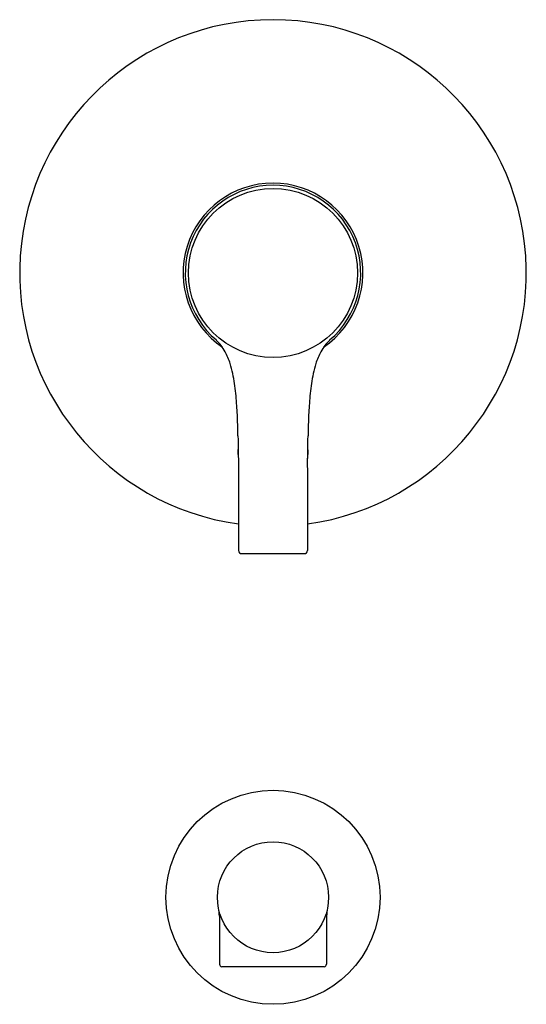
# Model space of a CAD drawing. Extents: x 7243.4 to 7249.9, y 329.6 to 352.2.
# Drawn here: x 7243.4 to 7249.9, y 329.6 to 342.2 of the extents above; entities that cross this region are included whole.
import ezdxf

# ---------------------------------------------------------------- set-up
doc = ezdxf.new("R2010")
doc.units = 0
doc.header["$LTSCALE"] = 0.64311
doc.layers.get('0').update_dxf_attribs({"color": 255, "linetype": 'CONTINUOUS'})
doc.layers.get('DEFPOINTS').update_dxf_attribs({"linetype": 'CONTINUOUS'})
doc.styles.get("Standard").update_dxf_attribs({"font": 'txt', "width": 0.8})

msp = doc.modelspace()

# ---------------------------------------------------------------- linework, layer by layer
for p, q in [((7246.206, 336.505), (7246.206, 335.443)), ((7247.09, 336.505), (7247.09, 335.443)), ((7247.051, 335.403), (7246.245, 335.403)), ((7245.963, 330.761), (7245.963, 330.143)), ((7247.333, 330.761), (7247.333, 330.143)), ((7247.302, 330.111), (7245.994, 330.111))]:
    msp.add_line(p, q)
for centre, radius in [((7246.648, 338.999), 1.083), ((7246.648, 331.001), 1.371), ((7246.648, 331.001), 0.711)]:
    msp.add_circle(centre, radius)
for centre, radius, start, end in [((7246.648, 338.999), 3.245, 277.827, 262.173), ((7246.648, 338.999), 1.151, 304.256, 235.744), ((7246.648, 338.999), 1.124, 310.2289, 229.7711), ((7245.466, 337.677), 0.65, 28.8214, 45.4605), ((7247.83, 337.677), 0.65, 134.5395, 151.1786), ((7245.114, 337.508), 1.04, 18.5133, 27.6557), ((7248.182, 337.508), 1.04, 152.3443, 161.4867), ((7244.379, 337.337), 1.793, 7.8731, 16.2293), ((7248.917, 337.337), 1.793, 163.7707, 172.1269), ((7242.851, 337.101), 3.339, 3.9321, 8.301), ((7250.445, 337.101), 3.339, 171.699, 176.0679), ((7243.501, 337.072), 2.693, 0.4965, 5.4784), ((7249.795, 337.072), 2.693, 174.5216, 179.5035), ((7238.746, 336.801), 7.454, 0.8616, 2.2661), ((7254.55, 336.801), 7.454, 177.7339, 179.1384), ((11132.26, 400.262), 3886.577, 180.933935, 180.939945), ((3361.036, 400.262), 3886.577, 359.060055, 359.066065), ((7246.648, 336.696), 0.45, 172.1053, 189.7692), ((7246.648, 336.696), 0.45, 350.782, 7.3435), ((7246.245, 335.443), 0.0394, 180, 270), ((7247.051, 335.443), 0.0394, 270, 0), ((7243.525, 330.517), 2.45, 5.704, 8.1262), ((7249.771, 330.517), 2.45, 171.8738, 174.296), ((7245.994, 330.143), 0.0315, 180, 270), ((7247.302, 330.143), 0.0315, 270, 0)]:
    msp.add_arc(centre, radius, start, end)

# ---------------------------------------------------------------- texts
at = {"layer": 'DEFPOINTS'}
for tag, p, s in [('MODELNUMBER', (7246.648, 338.997), 'K-T35327-4H'), ('TRADENAME', (7246.648, 338.995), 'ELATE/ RITE TEMP'), ('PRODUCT', (7246.648, 338.993), 'BATH AND SHOWER TRIM')]:
    msp.add_attdef(tag, p, s, height=0.001, dxfattribs=at)

doc.saveas('drawing.dxf')
